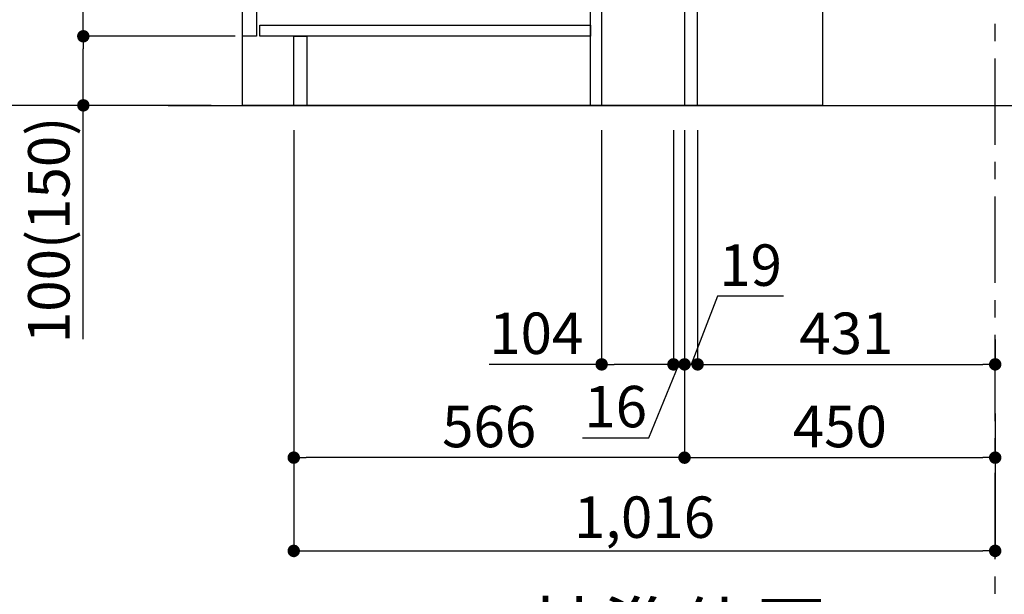
# Model space of a CAD drawing. Extents: x 56059 to 82181, y 210 to 8610.
# Drawn here: x 75404 to 76830, y 1460 to 2291 of the extents above; entities that cross this region are included whole.
import ezdxf

# ---------------------------------------------------------------- set-up
doc = ezdxf.new("R2010")
doc.units = 0
doc.header["$LTSCALE"] = 50
doc.header["$MEASUREMENT"] = 0
doc.linetypes.add('CENTER', pattern=[2, 1.25, -0.25, 0.25, -0.25])
doc.layers.get('0').update_dxf_attribs({"linetype": 'CONTINUOUS'})
for name, color, linetype in [('111-壁仕上', 3, 'CONTINUOUS'), ('120-キャビネット（外）', 7, 'CONTINUOUS'), ('122-扉', 6, 'CONTINUOUS'), ('166-寸法B', 11, 'CONTINUOUS')]:
    doc.layers.add(name, color=color, linetype=linetype)
doc.styles.add('KH001', font='txt')
doc.dimstyles.new('KH1xx030', dxfattribs={"dimscale": 30, "dimtxt": 2, "dimasz": 0.6, "dimexe": 0.3, "dimexo": 1.2, "dimgap": 0.5, "dimtad": 3, "dimdec": 1, "dimdsep": 46, "dimlunit": 6, "dimtxsty": 'KH001', "dimblk": 'DOT', "dimcen": 1, "dimdle": 1, "dimclrd": 256, "dimclre": 256, "dimclrt": 256, "dimadec": 0, "dimazin": 0, "dimtfac": 1, "dimtdec": 1, "dimtix": 1, "dimtmove": 2, "dimatfit": 3, "dimldrblk": 'CLOSEDBLANK', "dimfxl": 1, "dimtolj": 1, "dimtzin": 0, "dimlwd": -1, "dimlwe": -1, "dimarcsym": 0})

# ---------------------------------------------------------------- blocks, each defined once
blk = doc.blocks.new('_Dot')
at = {"color": 0, "linetype": 'ByBlock', "lineweight": -2}
blk.add_line((-0.5, 0), (-1, 0), dxfattribs=at)
at = {"color": 0, "linetype": 'ByBlock', "const_width": 0.5}
blk.add_lwpolyline([(-0.25, 0, 1), (0.25, 0, 1)], format="xyb", close=True, dxfattribs=at)
blk = doc.blocks.new('*D86')
at = {"layer": '166-寸法B', "transparency": 16777216}
for p, q in [((76943.1, 2695.1), (76943.1, 2355.5)), ((76421.7, 2355.5), (76952.1, 2355.5)), ((76943.1, 2185.5), (76943.1, 2337.5)), ((76402.7, 2167.5), (76952.1, 2167.5))]:
    blk.add_line(p, q, dxfattribs=at)
at = {"layer": '166-寸法B', "transparency": 16777216, "xscale": 18, "yscale": 18, "zscale": 18}
for p, rotation in [((76943.1, 2355.5), 90), ((76943.1, 2167.5), 270)]:
    blk.add_blockref('_Dot', p, dxfattribs=dict(at, rotation=rotation))
at = {"layer": '166-寸法B', "transparency": 16777216, "insert": (76893.1, 2537.1), "char_height": 60, "attachment_point": 5, "rotation": 90, "style": 'KH001'}
blk.add_mtext('\\A1;188(238)', dxfattribs=at)
blk = doc.blocks.new('_ClosedBlank')
at = {"color": 0, "linetype": 'ByBlock', "lineweight": -2}
for p, q in [((-1, 0.167), (0, 0)), ((-1, 0.167), (-1, -0.167)), ((0, 0), (-1, -0.167))]:
    blk.add_line(p, q, dxfattribs=at)
blk = doc.blocks.new('*D87')
at = {"layer": '166-寸法B', "transparency": 16777216}
for p, q in [((76366.7, 2131.5), (76366.7, 1648.5)), ((76816.7, 1721.2), (76816.7, 1648.5)), ((76384.7, 1657.5), (76798.7, 1657.5))]:
    blk.add_line(p, q, dxfattribs=at)
at = {"layer": '166-寸法B', "transparency": 16777216, "xscale": 18, "yscale": 18, "zscale": 18, "rotation": 180}
blk.add_blockref('_Dot', (76366.7, 1657.5), dxfattribs=at)
at = {"layer": '166-寸法B', "transparency": 16777216, "xscale": 18, "yscale": 18, "zscale": 18}
blk.add_blockref('_Dot', (76816.7, 1657.5), dxfattribs=at)
at = {"layer": '166-寸法B', "transparency": 16777216, "insert": (76591.7, 1702.5), "char_height": 60, "attachment_point": 5, "style": 'KH001'}
blk.add_mtext('\\A1;450', dxfattribs=at)
blk = doc.blocks.new('*D91')
at = {"layer": '166-寸法B', "transparency": 16777216}
for p, q in [((75680.7, 3027.5), (75351.9, 3027.5)), ((75360.9, 2185.5), (75360.9, 3009.5)), ((75681.2, 2167.5), (75351.9, 2167.5))]:
    blk.add_line(p, q, dxfattribs=at)
at = {"layer": '166-寸法B', "transparency": 16777216, "xscale": 18, "yscale": 18, "zscale": 18}
for p, rotation in [((75360.9, 3027.5), 90), ((75360.9, 2167.5), 270)]:
    blk.add_blockref('_Dot', p, dxfattribs=dict(at, rotation=rotation))
at = {"layer": '166-寸法B', "transparency": 16777216, "insert": (75310.9, 2597.5), "char_height": 60, "attachment_point": 5, "rotation": 90, "style": 'KH001'}
blk.add_mtext('\\A1;860(910)', dxfattribs=at)
blk = doc.blocks.new('*D92')
at = {"layer": '166-寸法B', "transparency": 16777216}
for p, q in [((75715.7, 2267.5), (75486.9, 2267.5)), ((75495.9, 2185.5), (75495.9, 2249.5)), ((75681.2, 2167.5), (75486.9, 2167.5)), ((75495.9, 1829.2), (75495.9, 2167.5))]:
    blk.add_line(p, q, dxfattribs=at)
at = {"layer": '166-寸法B', "transparency": 16777216, "xscale": 18, "yscale": 18, "zscale": 18}
for p, rotation in [((75495.9, 2267.5), 90), ((75495.9, 2167.5), 270)]:
    blk.add_blockref('_Dot', p, dxfattribs=dict(at, rotation=rotation))
at = {"layer": '166-寸法B', "transparency": 16777216, "insert": (75445.9, 1987.2), "char_height": 60, "attachment_point": 5, "rotation": 90, "style": 'KH001'}
blk.add_mtext('\\A1;100(150)', dxfattribs=at)
blk = doc.blocks.new('*D93')
at = {"layer": '166-寸法B', "transparency": 16777216}
for p, q in [((75680.7, 2987.5), (75486.9, 2987.5)), ((75495.9, 2285.5), (75495.9, 2969.5)), ((75715.7, 2267.5), (75486.9, 2267.5))]:
    blk.add_line(p, q, dxfattribs=at)
at = {"layer": '166-寸法B', "transparency": 16777216, "xscale": 18, "yscale": 18, "zscale": 18}
for p, rotation in [((75495.9, 2987.5), 90), ((75495.9, 2267.5), 270)]:
    blk.add_blockref('_Dot', p, dxfattribs=dict(at, rotation=rotation))
at = {"layer": '166-寸法B', "transparency": 16777216, "insert": (75450.9, 2627.5), "char_height": 60, "attachment_point": 5, "rotation": 90, "style": 'KH001'}
blk.add_mtext('\\A1;720', dxfattribs=at)
blk = doc.blocks.new('*D96')
at = {"layer": '166-寸法B', "transparency": 16777216}
for p, q in [((75800.7, 2131.5), (75800.7, 1648.5)), ((76366.7, 2131.5), (76366.7, 1648.5)), ((76348.7, 1657.5), (75818.7, 1657.5))]:
    blk.add_line(p, q, dxfattribs=at)
at = {"layer": '166-寸法B', "transparency": 16777216, "xscale": 18, "yscale": 18, "zscale": 18, "rotation": 180}
blk.add_blockref('_Dot', (75800.7, 1657.5), dxfattribs=at)
at = {"layer": '166-寸法B', "transparency": 16777216, "xscale": 18, "yscale": 18, "zscale": 18}
blk.add_blockref('_Dot', (76366.7, 1657.5), dxfattribs=at)
at = {"layer": '166-寸法B', "transparency": 16777216, "insert": (76083.7, 1702.5), "char_height": 60, "attachment_point": 5, "style": 'KH001'}
blk.add_mtext('\\A1;566', dxfattribs=at)
blk = doc.blocks.new('*D100')
at = {"layer": '166-寸法B', "transparency": 16777216}
for p, q in [((75800.7, 2131.5), (75800.7, 1513.5)), ((76816.7, 1685.2), (76816.7, 1513.5)), ((75818.7, 1522.5), (76798.7, 1522.5))]:
    blk.add_line(p, q, dxfattribs=at)
at = {"layer": '166-寸法B', "transparency": 16777216, "xscale": 18, "yscale": 18, "zscale": 18, "rotation": 180}
blk.add_blockref('_Dot', (75800.7, 1522.5), dxfattribs=at)
at = {"layer": '166-寸法B', "transparency": 16777216, "xscale": 18, "yscale": 18, "zscale": 18}
blk.add_blockref('_Dot', (76816.7, 1522.5), dxfattribs=at)
at = {"layer": '166-寸法B', "transparency": 16777216, "insert": (76308.7, 1571.3), "char_height": 60, "attachment_point": 5, "style": 'KH001'}
blk.add_mtext('\\A1;1,016', dxfattribs=at)
blk = doc.blocks.new('*D192')
at = {"layer": '166-寸法B', "transparency": 16777216}
for p, q in [((76816.7, 1363.8), (76816.7, 1339.6)), ((76711.7, 1342.6), (76125.1, 1342.6))]:
    blk.add_line(p, q, dxfattribs=at)
blk.add_solid([(76711.7, 1360.1), (76711.7, 1325.1), (76816.7, 1342.6)], dxfattribs=at)
at = {"layer": '166-寸法B', "transparency": 16777216, "insert": (76422.9, 1405.1), "char_height": 81, "attachment_point": 5, "style": 'KH001'}
blk.add_mtext('\\A1;基準位置 Ａ', dxfattribs=at)
blk = doc.blocks.new('_None')
blk = doc.blocks.new('*D252')
at = {"layer": '166-寸法B', "transparency": 16777216}
for p, q in [((76246.7, 2131.5), (76246.7, 1783.5)), ((76350.7, 2131.5), (76350.7, 1783.5)), ((76246.7, 1792.5), (76083.7, 1792.5)), ((76332.7, 1792.5), (76264.7, 1792.5))]:
    blk.add_line(p, q, dxfattribs=at)
at = {"layer": '166-寸法B', "transparency": 16777216, "xscale": 18, "yscale": 18, "zscale": 18, "rotation": 180}
blk.add_blockref('_Dot', (76246.7, 1792.5), dxfattribs=at)
at = {"layer": '166-寸法B', "transparency": 16777216, "xscale": 18, "yscale": 18, "zscale": 18}
blk.add_blockref('_Dot', (76350.7, 1792.5), dxfattribs=at)
at = {"layer": '166-寸法B', "transparency": 16777216, "insert": (76152, 1837.5), "char_height": 60, "attachment_point": 5, "style": 'KH001'}
blk.add_mtext('\\A1;104', dxfattribs=at)
blk = doc.blocks.new('*D253')
at = {"layer": '166-寸法B', "transparency": 16777216}
for p, q in [((76350.7, 2131.5), (76350.7, 1783.5)), ((76366.7, 2131.5), (76366.7, 1783.5)), ((76315, 1686.4), (76358.7, 1792.5)), ((76350.7, 1792.5), (76366.7, 1792.5)), ((76384.7, 1792.5), (76402.7, 1792.5)), ((76218.9, 1686.4), (76315, 1686.4))]:
    blk.add_line(p, q, dxfattribs=at)
at = {"layer": '166-寸法B', "transparency": 16777216, "xscale": 18, "yscale": 18, "zscale": 18}
blk.add_blockref('_Dot', (76350.7, 1792.5), dxfattribs=at)
at = {"layer": '166-寸法B', "transparency": 16777216, "xscale": 18, "yscale": 18, "zscale": 18, "rotation": 180}
blk.add_blockref('_Dot', (76366.7, 1792.5), dxfattribs=at)
at = {"layer": '166-寸法B', "transparency": 16777216, "insert": (76267, 1731.4), "char_height": 60, "attachment_point": 5, "style": 'KH001'}
blk.add_mtext('\\A1;16', dxfattribs=at)
blk = doc.blocks.new('*D254')
at = {"layer": '166-寸法B', "linetype": 'ByBlock', "transparency": 16777216}
for p, q in [((76366.7, 2131.5), (76366.7, 1783.5)), ((76385.7, 2131.5), (76385.7, 1783.5)), ((76414.5, 1891.2), (76376.2, 1792.5)), ((76510.3, 1891.2), (76414.5, 1891.2)), ((76348.7, 1792.5), (76330.7, 1792.5)), ((76366.7, 1792.5), (76385.7, 1792.5))]:
    blk.add_line(p, q, dxfattribs=at)
at = {"layer": '166-寸法B', "transparency": 16777216, "xscale": 18, "yscale": 18, "zscale": 18}
blk.add_blockref('_Dot', (76366.7, 1792.5), dxfattribs=at)
at = {"layer": '166-寸法B', "transparency": 16777216, "xscale": 18, "yscale": 18, "zscale": 18, "rotation": 180}
blk.add_blockref('_Dot', (76385.7, 1792.5), dxfattribs=at)
at = {"layer": '166-寸法B', "transparency": 16777216, "insert": (76462.4, 1936.2), "char_height": 60, "attachment_point": 5, "style": 'KH001'}
blk.add_mtext('\\A1;19', dxfattribs=at)
blk = doc.blocks.new('*D255')
at = {"layer": '166-寸法B', "transparency": 16777216}
for p, q in [((76385.7, 1828.5), (76385.7, 1801.5)), ((76816.7, 1828.5), (76816.7, 1801.5)), ((76403.7, 1792.5), (76798.7, 1792.5))]:
    blk.add_line(p, q, dxfattribs=at)
at = {"layer": '166-寸法B', "transparency": 16777216, "xscale": 18, "yscale": 18, "zscale": 18, "rotation": 180}
blk.add_blockref('_Dot', (76385.7, 1792.5), dxfattribs=at)
at = {"layer": '166-寸法B', "transparency": 16777216, "xscale": 18, "yscale": 18, "zscale": 18}
blk.add_blockref('_Dot', (76816.7, 1792.5), dxfattribs=at)
at = {"layer": '166-寸法B', "transparency": 16777216, "insert": (76601.2, 1837.5), "char_height": 60, "attachment_point": 5, "style": 'KH001'}
blk.add_mtext('\\A1;431', dxfattribs=at)

msp = doc.modelspace()

# ---------------------------------------------------------------- linework, layer by layer
at = {"layer": '111-壁仕上', "color": 253, "linetype": 'CENTER', "ltscale": 2}
msp.add_line((76816.68, 1310.51), (76816.68, 3567.32), dxfattribs=at)
at = {"layer": '111-壁仕上', "ltscale": 2}
msp.add_line((75618.6, 2167.49), (76985.18, 2167.49), dxfattribs=at)
at = {"layer": '120-キャビネット（外）', "color": 6}
msp.add_lwpolyline([(75726.68, 2987.49), (76566.68, 2987.49), (76566.68, 2167.49), (75726.68, 2167.49)], close=True, dxfattribs=at)
at = {"layer": '122-扉', "color": 253}
for points in [[(76366.68, 2167.49), (76385.68, 2167.49), (76385.68, 2987.49), (76366.68, 2987.49)], [(75726.68, 2800.49), (75746.68, 2800.49), (75746.68, 2267.49), (75726.68, 2267.49)], [(76230.68, 2347.49), (76246.68, 2347.49), (76246.68, 2167.49), (76230.68, 2167.49)], [(75800.68, 2267.49), (75819.68, 2267.49), (75819.68, 2167.49), (75800.68, 2167.49)]]:
    msp.add_lwpolyline(points, close=True, dxfattribs=at)
at = {"layer": '122-扉', "color": 253, "linetype": 'Continuous'}
msp.add_lwpolyline([(75751.68, 2283.49), (76230.68, 2283.49), (76230.68, 2267.49), (75751.68, 2267.49)], close=True, dxfattribs=at)

# ---------------------------------------------------------------- dimensions: what is measured, and where the dimension line sits
at = {"layer": '166-寸法B'}
dim = msp.add_linear_dim(base=(75360.91, 3027.49), p1=(75717.21, 2167.49), p2=(75716.68, 3027.49), angle=90, dimstyle='KH1xx030', override={"dimpost": '(910)'}, dxfattribs=at)
dim.commit()
dim.dimension.update_dxf_attribs({"geometry": '*D91', "text_midpoint": (75310.89, 2597.49)})
for base, p1, p2, angle, picture, middle in [((75495.91, 2987.49), (75751.68, 2267.49), (75716.68, 2987.49), 90, '*D93', (75450.91, 2627.49)), ((76816.68, 1792.49), (76385.68, 1792.49), (76816.68, 1792.49), 0, '*D255', (76601.18, 1837.49))]:
    dim = msp.add_linear_dim(base=base, p1=p1, p2=p2, angle=angle, dimstyle='KH1xx030', dxfattribs=at)
    dim.commit()
    dim.dimension.update_dxf_attribs({"geometry": picture, "text_midpoint": middle})
for base, p1, p2, angle, override, picture, middle in [((76943.12, 2355.49), (76366.68, 2167.49), (76385.68, 2355.49), 90, {"dimpost": '(238)', "dimtmove": 1}, '*D86', (76990.32, 2537.12)), ((75495.91, 2267.49), (75717.21, 2167.49), (75751.68, 2267.49), 90, {"dimpost": '(150)', "dimtmove": 1}, '*D92', (75536.98, 1987.16)), ((76246.68, 1792.49), (76350.68, 2167.49), (76246.68, 2167.49), 0, {"dimtmove": 1}, '*D252', (76152.04, 1786)), ((76366.68, 1792.49), (76350.68, 2167.49), (76366.68, 2167.49), 0, {"dimtmove": 1}, '*D253', (76300, 1686.44)), ((76385.68, 1792.49), (76366.68, 2167.49), (76385.68, 2167.49), 0, {"dimtmove": 1, "dimfxl": 0.5, "dimarcsym": 1}, '*D254', (76429.5, 1891.16))]:
    dim = msp.add_linear_dim(base=base, p1=p1, p2=p2, angle=angle, dimstyle='KH1xx030', override=override, dxfattribs=at)
    dim.commit()
    dim.dimension.update_dxf_attribs({"geometry": picture, "text_midpoint": middle, "dimtype": 128})
for base, p1, p2, picture, middle in [((75800.68, 1657.49), (76366.68, 2167.49), (75800.68, 2167.49), '*D96', (76083.68, 1702.49)), ((76816.68, 1522.49), (75800.68, 2167.49), (76816.68, 1721.17), '*D100', (76308.68, 1571.3)), ((76816.68, 1657.49), (76366.68, 2167.49), (76816.68, 1757.17), '*D87', (76591.68, 1702.49))]:
    dim = msp.add_linear_dim(base=base, p1=p1, p2=p2, dimstyle='KH1xx030', dxfattribs=at)
    dim.commit()
    dim.dimension.update_dxf_attribs({"geometry": picture, "text_midpoint": middle})
dim = msp.add_linear_dim(base=(76134.08, 1342.64), p1=(76816.68, 1393.77), p2=(76134.08, 1263.32), text='基準位置 Ａ', dimstyle='KH1xx030', override={"dimtxt": 2.7, "dimasz": 3.5, "dimexe": 0.1, "dimexo": 1, "dimblk2": 'None', "dimsah": 1, "dimdle": 0.3, "dimse2": 1}, dxfattribs=at)
dim.commit()
dim.dimension.update_dxf_attribs({"geometry": '*D192', "text_midpoint": (76422.88, 1405.13)})

doc.saveas('drawing.dxf')
